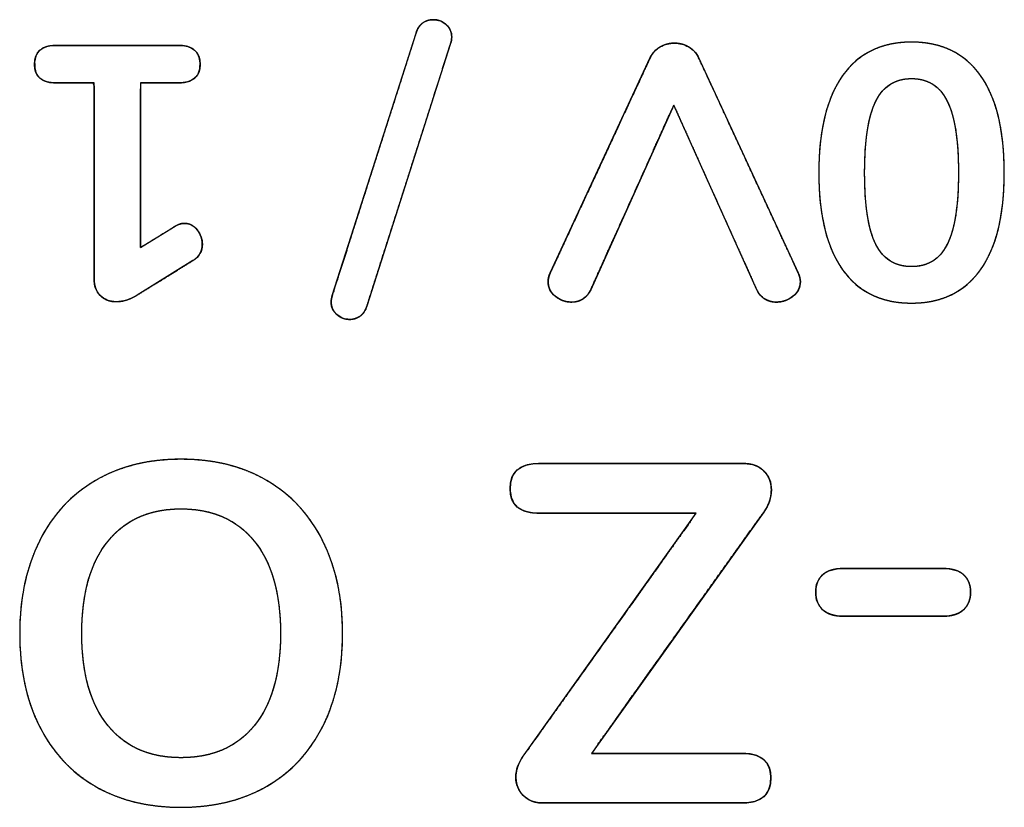
# Model space of a CAD drawing. Units: millimetres. Extents: x 5 to 1169, y 20 to 821.
# Drawn here: x 461 to 469, y 121 to 127 of the extents above; entities that cross this region are included whole.
import ezdxf

# ---------------------------------------------------------------- set-up
doc = ezdxf.new("R2010")
doc.units = ezdxf.units.MM
doc.layers.add('Silk', color=7, linetype='Continuous')

msp = doc.modelspace()

# ---------------------------------------------------------------- linework, layer by layer
at = {"layer": 'Silk', "color": 7, "linetype": 'Continuous'}
for points, degree, knots in [([(464.2419, 126.4861), (464.246, 126.4978), (464.2506, 126.5087), (464.2557, 126.5188), (464.2614, 126.5282), (464.2676, 126.5369), (464.2743, 126.5447), (464.2816, 126.5518), (464.2894, 126.5582), (464.2977, 126.5638), (464.3062, 126.5687), (464.315, 126.5729), (464.3239, 126.5765), (464.3332, 126.5794), (464.3426, 126.5815), (464.3523, 126.583), (464.3622, 126.5838), (464.3731, 126.5839), (464.3855, 126.5831), (464.3976, 126.5812), (464.4093, 126.5782), (464.4207, 126.5743), (464.4317, 126.5693), (464.4424, 126.5633), (464.4528, 126.5562), (464.4628, 126.5482), (464.4721, 126.5393), (464.4801, 126.5299), (464.487, 126.5199), (464.4927, 126.5094), (464.4972, 126.4982), (464.5006, 126.4865), (464.5028, 126.4742), (464.5037, 126.4614), (464.5038, 126.4532), (464.5035, 126.4475), (464.503, 126.4417), (464.5023, 126.436), (464.5013, 126.4303), (464.5002, 126.4246), (464.4988, 126.4188), (464.4971, 126.4131), (464.493, 126.4003), (464.4538, 126.2773), (464.3785, 126.0413), (464.2798, 125.7322), (464.1706, 125.3899), (464.0634, 125.0542), (463.9711, 124.765), (463.9064, 124.5622), (463.882, 124.4858), (463.878, 124.4741), (463.8734, 124.4632), (463.8682, 124.453), (463.8626, 124.4436), (463.8563, 124.435), (463.8496, 124.4272), (463.8423, 124.4201), (463.8345, 124.4137), (463.8262, 124.4081), (463.8177, 124.4032), (463.809, 124.399), (463.8, 124.3954), (463.7908, 124.3925), (463.7813, 124.3903), (463.7717, 124.3889), (463.7617, 124.388), (463.7508, 124.3879), (463.7384, 124.3888), (463.7264, 124.3907), (463.7146, 124.3936), (463.7033, 124.3976), (463.6922, 124.4025), (463.6815, 124.4086), (463.6711, 124.4156), (463.6611, 124.4237), (463.6519, 124.4325), (463.6438, 124.442), (463.6369, 124.452), (463.6312, 124.4625), (463.6267, 124.4737), (463.6233, 124.4854), (463.6212, 124.4976), (463.6202, 124.5105), (463.6202, 124.5187), (463.6204, 124.5244), (463.6209, 124.5302), (463.6217, 124.5359), (463.6226, 124.5416), (463.6238, 124.5473), (463.6252, 124.5531), (463.6268, 124.5588), (463.6309, 124.5716), (463.6701, 124.6946), (463.7454, 124.9305), (463.8441, 125.2397), (463.9534, 125.582), (464.0605, 125.9177), (464.1528, 126.2069), (464.2175, 126.4096), (464.2419, 126.4861)], 1, [0, 0, 0.002528, 0.00495, 0.007276, 0.009518, 0.01169, 0.013805, 0.01588, 0.017933, 0.019977, 0.021991, 0.023979, 0.025953, 0.027924, 0.029904, 0.031904, 0.033936, 0.036173, 0.038712, 0.041208, 0.043679, 0.046144, 0.048621, 0.05113, 0.053689, 0.056314, 0.05893, 0.061464, 0.063945, 0.066399, 0.068856, 0.071344, 0.073891, 0.076524, 0.078205, 0.079376, 0.08055, 0.081729, 0.082915, 0.084109, 0.085313, 0.08653, 0.089277, 0.11566, 0.166287, 0.232602, 0.306047, 0.378066, 0.440102, 0.483598, 0.499999, 0.502525, 0.504946, 0.507272, 0.509514, 0.511687, 0.513803, 0.51588, 0.517934, 0.519978, 0.521992, 0.523981, 0.525955, 0.527926, 0.529905, 0.531905, 0.533937, 0.536174, 0.538712, 0.541206, 0.543674, 0.546135, 0.548611, 0.551121, 0.553684, 0.556317, 0.558933, 0.561467, 0.563948, 0.566402, 0.568859, 0.571347, 0.573894, 0.576527, 0.578208, 0.579379, 0.580553, 0.581733, 0.582919, 0.584113, 0.585317, 0.586533, 0.589278, 0.615661, 0.666289, 0.732603, 0.806048, 0.878067, 0.940103, 0.9836, 1, 1]), ([(464.2419, 126.4861), (464.2525, 126.5196), (464.2692, 126.5443), (464.2921, 126.5601), (464.3151, 126.576), (464.3406, 126.584), (464.3689, 126.584), (464.4041, 126.584), (464.4355, 126.572), (464.4628, 126.5482), (464.4901, 126.5244), (464.5038, 126.494), (464.5038, 126.457), (464.5038, 126.4411), (464.5012, 126.4252), (464.4959, 126.4093)], 3, [0, 0, 0, 0, 0.2, 0.2, 0.2, 0.4, 0.4, 0.4, 0.6, 0.6, 0.6, 0.8, 0.8, 0.8, 1, 1, 1, 1]), ([(461.6041, 126.1209), (461.4982, 126.1209), (461.4453, 126.1659), (461.4453, 126.2559), (461.4453, 126.3494), (461.4982, 126.3961), (461.6041, 126.3961)], 3, [0, 0, 0, 0, 0.5, 0.5, 0.5, 1, 1, 1, 1]), ([(461.6041, 126.1209), (461.5521, 126.1253), (461.5103, 126.1384), (461.4789, 126.1603), (461.4578, 126.1909), (461.4469, 126.2302), (461.4463, 126.2774), (461.456, 126.3193), (461.476, 126.3521), (461.5063, 126.3759), (461.5469, 126.3905), (461.5978, 126.396), (461.6655, 126.3961), (461.8439, 126.3961), (462.078, 126.3961), (462.3052, 126.3961), (462.4628, 126.3961), (462.5171, 126.3956), (462.5665, 126.388), (462.6054, 126.3714), (462.6339, 126.3456), (462.6519, 126.3108), (462.6595, 126.2669), (462.6565, 126.2207), (462.6432, 126.1833), (462.6194, 126.1546), (462.5851, 126.1347), (462.5403, 126.1235), (462.497, 126.1209), (462.4642, 126.1209), (462.4015, 126.1209), (462.328, 126.1209), (462.2631, 126.1209), (462.2261, 126.1209), (462.2232, 126.0729), (462.2232, 125.8603), (462.2232, 125.5539), (462.2232, 125.238), (462.2232, 124.9973), (462.2235, 124.9147), (462.2496, 124.9307), (462.3054, 124.965), (462.373, 125.0065), (462.4346, 125.0444), (462.4726, 125.0678), (462.4845, 125.0746), (462.4973, 125.0808), (462.5096, 125.0856), (462.5213, 125.089), (462.5326, 125.091), (462.5433, 125.0917), (462.5628, 125.0901), (462.5811, 125.0855), (462.5983, 125.0778), (462.6144, 125.067), (462.6294, 125.0531), (462.6431, 125.0364), (462.6546, 125.0186), (462.6636, 125.0001), (462.6701, 124.981), (462.6741, 124.9611), (462.6756, 124.9406), (462.6739, 124.9146), (462.6677, 124.8901), (462.657, 124.8677), (462.6419, 124.8477), (462.6223, 124.8298), (462.6026, 124.8166), (462.5473, 124.7823), (462.4506, 124.7224), (462.3411, 124.6546), (462.2475, 124.5967), (462.1986, 124.5664), (462.1746, 124.5528), (462.1467, 124.5396), (462.1193, 124.5295), (462.0924, 124.5225), (462.0661, 124.5185), (462.04, 124.5177), (462.0147, 124.5198), (461.9913, 124.5248), (461.9697, 124.5327), (461.9501, 124.5436), (461.9323, 124.5574), (461.9167, 124.5739), (461.9039, 124.5926), (461.8941, 124.6136), (461.8871, 124.6369), (461.8831, 124.6624), (461.8819, 124.6886), (461.8819, 124.836), (461.8819, 125.1507), (461.8819, 125.5323), (461.8819, 125.8805), (461.8819, 126.0948), (461.8741, 126.1209), (461.8288, 126.1209), (461.7596, 126.1209), (461.6862, 126.1209), (461.6279, 126.1209), (461.6041, 126.1209)], 1, [0, 0, 0.007809, 0.014351, 0.020078, 0.025643, 0.03175, 0.038807, 0.045239, 0.050985, 0.056739, 0.063191, 0.070847, 0.080962, 0.10765, 0.142658, 0.176625, 0.200194, 0.208318, 0.21579, 0.222122, 0.227861, 0.233725, 0.240389, 0.247304, 0.253247, 0.258821, 0.264751, 0.271647, 0.278136, 0.283042, 0.292425, 0.303408, 0.313112, 0.318657, 0.32584, 0.357638, 0.403465, 0.450694, 0.486701, 0.499051, 0.503634, 0.513419, 0.525283, 0.536107, 0.542771, 0.544831, 0.546953, 0.548922, 0.550752, 0.55246, 0.554068, 0.556989, 0.559818, 0.562639, 0.565536, 0.568587, 0.571824, 0.57499, 0.578062, 0.581086, 0.584112, 0.58719, 0.591089, 0.594874, 0.598571, 0.602327, 0.606287, 0.609851, 0.619574, 0.636589, 0.655848, 0.672302, 0.680903, 0.685024, 0.689641, 0.69401, 0.698166, 0.702154, 0.706049, 0.709847, 0.71343, 0.716864, 0.720222, 0.723584, 0.726982, 0.730377, 0.733848, 0.737478, 0.741336, 0.74526, 0.767308, 0.814369, 0.871435, 0.923499, 0.955553, 0.95962, 0.966404, 0.976741, 0.987725, 0.996447, 1, 1]), ([(462.4983, 126.3961), (462.6059, 126.3961), (462.6597, 126.3494), (462.6597, 126.2559), (462.6597, 126.1659), (462.6059, 126.1209), (462.4983, 126.1209)], 3, [0, 0, 0, 0, 0.5, 0.5, 0.5, 1, 1, 1, 1]), ([(465.5224, 124.6049), (465.5064, 124.5769), (465.4872, 124.5541), (465.4648, 124.5365), (465.4392, 124.5241), (465.4103, 124.5169), (465.3796, 124.5149), (465.3575, 124.5164), (465.3363, 124.5204), (465.3158, 124.5268), (465.2961, 124.5357), (465.2771, 124.547), (465.259, 124.5607), (465.2433, 124.576), (465.2306, 124.5925), (465.2209, 124.6102), (465.2144, 124.6292), (465.2109, 124.6494), (465.2103, 124.6666), (465.2111, 124.6769), (465.2128, 124.6877), (465.2154, 124.6989), (465.2189, 124.7105), (465.2234, 124.7226), (465.2394, 124.7579), (465.3406, 124.9756), (465.5054, 125.33), (465.6904, 125.7282), (465.8526, 126.0772), (465.9487, 126.284), (465.964, 126.3159), (465.9737, 126.3316), (465.9848, 126.346), (465.9974, 126.3591), (466.0114, 126.3709), (466.0269, 126.3814), (466.0436, 126.3905), (466.0607, 126.398), (466.0782, 126.4039), (466.096, 126.4082), (466.1143, 126.4109), (466.1329, 126.412), (466.1517, 126.4114), (466.1701, 126.4093), (466.1881, 126.4056), (466.2057, 126.4002), (466.2229, 126.3933), (466.2398, 126.3847), (466.2558, 126.3747), (466.2703, 126.3634), (466.2834, 126.3508), (466.2951, 126.3369), (466.3052, 126.3216), (466.3137, 126.3056), (466.376, 126.1712), (466.5193, 125.8618), (466.7006, 125.4704), (466.8768, 125.0899), (467.0049, 124.8133), (467.0447, 124.727), (467.0495, 124.7148), (467.0533, 124.7033), (467.0563, 124.6923), (467.0583, 124.682), (467.0594, 124.6722), (467.0595, 124.6591), (467.057, 124.6378), (467.0514, 124.6178), (467.0426, 124.5991), (467.0308, 124.5819), (467.0157, 124.566), (466.9977, 124.5516), (466.9785, 124.5394), (466.9585, 124.5296), (466.9376, 124.5224), (466.9159, 124.5175), (466.8933, 124.5152), (466.8744, 124.5151), (466.8595, 124.5164), (466.8449, 124.5191), (466.8308, 124.523), (466.817, 124.5282), (466.8036, 124.5348), (466.7908, 124.5426), (466.7789, 124.5518), (466.768, 124.5622), (466.7581, 124.5739), (466.7491, 124.587), (466.7412, 124.6013), (466.7113, 124.6675), (466.6081, 124.8969), (466.4626, 125.2201), (466.3108, 125.5574), (466.1886, 125.829), (466.1317, 125.9553), (466.094, 125.8748), (465.9839, 125.6302), (465.8358, 125.3012), (465.6856, 124.9675), (465.5692, 124.7088), (465.5224, 124.6049)], 1, [0, 0, 0.004094, 0.007879, 0.011498, 0.015113, 0.018888, 0.022804, 0.025607, 0.028353, 0.03108, 0.033827, 0.036632, 0.039521, 0.042306, 0.044949, 0.047513, 0.050061, 0.052662, 0.054851, 0.056162, 0.057544, 0.059006, 0.060552, 0.06219, 0.067108, 0.097599, 0.147235, 0.202999, 0.25187, 0.280829, 0.285327, 0.287669, 0.289979, 0.292283, 0.294607, 0.29698, 0.299393, 0.301767, 0.304111, 0.306444, 0.308785, 0.311153, 0.313538, 0.31589, 0.318226, 0.320565, 0.322927, 0.32533, 0.327725, 0.330063, 0.332371, 0.334676, 0.337004, 0.339305, 0.358117, 0.401419, 0.456202, 0.509454, 0.548165, 0.560234, 0.56189, 0.563436, 0.564876, 0.566217, 0.567464, 0.569123, 0.571854, 0.574492, 0.577107, 0.579769, 0.582546, 0.585475, 0.588366, 0.591196, 0.594005, 0.59683, 0.59971, 0.602116, 0.604017, 0.605891, 0.607756, 0.609626, 0.611518, 0.613432, 0.615338, 0.617255, 0.619206, 0.621212, 0.623293, 0.632514, 0.664465, 0.709475, 0.756444, 0.794271, 0.811857, 0.823149, 0.857213, 0.903031, 0.949502, 0.985525, 1, 1]), ([(465.959, 126.3061), (465.9749, 126.3397), (465.9991, 126.3657), (466.0317, 126.3842), (466.0644, 126.4027), (466.0992, 126.412), (466.1362, 126.412), (466.1733, 126.412), (466.2081, 126.4027), (466.2408, 126.3842), (466.2734, 126.3657), (466.2976, 126.3397), (466.3135, 126.3061)], 3, [0, 0, 0, 0, 0.25, 0.25, 0.25, 0.5, 0.5, 0.5, 0.75, 0.75, 0.75, 1, 1, 1, 1]), ([(467.8746, 126.4199), (468.095, 126.4199), (468.2635, 126.3383), (468.3799, 126.1752), (468.4963, 126.012), (468.5545, 125.7743), (468.5545, 125.4621), (468.5545, 125.1517), (468.4963, 124.9149), (468.3799, 124.7517), (468.2635, 124.5886), (468.095, 124.507), (467.8746, 124.507), (467.6541, 124.507), (467.4856, 124.5886), (467.3692, 124.7517), (467.2528, 124.9149), (467.1946, 125.1517), (467.1946, 125.4621), (467.1946, 125.7726), (467.2528, 126.0098), (467.3692, 126.1739), (467.4856, 126.3379), (467.6541, 126.4199), (467.8746, 126.4199)], 3, [0, 0, 0, 0, 0.125, 0.125, 0.125, 0.25, 0.25, 0.25, 0.375, 0.375, 0.375, 0.5, 0.5, 0.5, 0.625, 0.625, 0.625, 0.75, 0.75, 0.75, 0.875, 0.875, 0.875, 1, 1, 1, 1]), ([(467.8746, 126.4199), (467.9265, 126.4183), (467.9764, 126.4136), (468.0243, 126.4058), (468.0702, 126.3948), (468.1142, 126.3807), (468.1561, 126.3635), (468.196, 126.3431), (468.234, 126.3196), (468.2699, 126.293), (468.3038, 126.2633), (468.3358, 126.2304), (468.3657, 126.1944), (468.3936, 126.1552), (468.4193, 126.1132), (468.4428, 126.0683), (468.464, 126.0206), (468.483, 125.97), (468.4998, 125.9165), (468.5143, 125.8602), (468.5266, 125.801), (468.5366, 125.7389), (468.5445, 125.674), (468.55, 125.6062), (468.5534, 125.5356), (468.5545, 125.4621), (468.5534, 125.389), (468.55, 125.3188), (468.5445, 125.2513), (468.5366, 125.1867), (468.5266, 125.1249), (468.5143, 125.066), (468.4998, 125.0099), (468.483, 124.9566), (468.464, 124.9061), (468.4428, 124.8584), (468.4193, 124.8136), (468.3936, 124.7716), (468.3657, 124.7325), (468.3358, 124.6965), (468.3038, 124.6636), (468.2699, 124.6339), (468.234, 124.6072), (468.196, 124.5837), (468.1561, 124.5634), (468.1142, 124.5462), (468.0702, 124.5321), (468.0243, 124.5211), (467.9764, 124.5133), (467.9265, 124.5086), (467.8746, 124.507), (467.8227, 124.5086), (467.7728, 124.5133), (467.7248, 124.5211), (467.6789, 124.5321), (467.635, 124.5462), (467.593, 124.5634), (467.5531, 124.5837), (467.5152, 124.6072), (467.4792, 124.6339), (467.4453, 124.6636), (467.4134, 124.6965), (467.3834, 124.7325), (467.3555, 124.7716), (467.3298, 124.8136), (467.3064, 124.8584), (467.2851, 124.9061), (467.2661, 124.9566), (467.2494, 125.0099), (467.2348, 125.066), (467.2225, 125.1249), (467.2125, 125.1867), (467.2047, 125.2513), (467.1991, 125.3188), (467.1957, 125.389), (467.1946, 125.4621), (467.1957, 125.5352), (467.1991, 125.6055), (467.2047, 125.673), (467.2125, 125.7377), (467.2225, 125.7995), (467.2348, 125.8586), (467.2494, 125.9148), (467.2661, 125.9682), (467.2851, 126.0188), (467.3064, 126.0667), (467.3298, 126.1117), (467.3555, 126.1538), (467.3834, 126.1932), (467.4134, 126.2294), (467.4453, 126.2625), (467.4792, 126.2924), (467.5152, 126.3191), (467.5531, 126.3427), (467.593, 126.3632), (467.635, 126.3805), (467.6789, 126.3947), (467.7248, 126.4057), (467.7728, 126.4136), (467.8227, 126.4183), (467.8746, 126.4199)], 1, [0, 0, 0.009766, 0.019193, 0.028324, 0.037203, 0.045879, 0.054404, 0.062833, 0.071225, 0.079636, 0.088124, 0.096746, 0.105554, 0.114592, 0.123857, 0.133384, 0.143213, 0.15338, 0.163919, 0.174861, 0.186231, 0.198055, 0.210352, 0.223143, 0.236443, 0.250268, 0.264014, 0.277243, 0.289969, 0.302208, 0.31398, 0.325306, 0.33621, 0.346718, 0.356861, 0.366672, 0.376187, 0.385447, 0.394485, 0.403293, 0.411914, 0.420402, 0.428813, 0.437205, 0.445635, 0.45416, 0.462836, 0.471714, 0.480845, 0.490273, 0.500038, 0.509808, 0.519239, 0.528373, 0.537254, 0.545931, 0.554458, 0.562888, 0.57128, 0.579692, 0.58818, 0.596802, 0.60561, 0.614648, 0.623908, 0.633423, 0.643233, 0.653376, 0.663885, 0.674789, 0.686115, 0.697887, 0.710126, 0.722851, 0.73608, 0.749827, 0.76358, 0.776816, 0.789552, 0.801804, 0.813591, 0.824935, 0.835859, 0.846391, 0.856559, 0.866397, 0.875942, 0.885234, 0.894304, 0.90314, 0.911786, 0.920294, 0.928722, 0.937126, 0.945566, 0.954099, 0.96278, 0.971664, 0.980799, 0.99023, 1, 1]), ([(467.8746, 126.1527), (467.7546, 126.1527), (467.6673, 126.0976), (467.6126, 125.9873), (467.5579, 125.8771), (467.5306, 125.702), (467.5306, 125.4621), (467.5306, 125.2205), (467.5579, 125.0454), (467.6126, 124.9369), (467.6673, 124.8285), (467.7546, 124.7742), (467.8746, 124.7742), (467.9945, 124.7742), (468.0818, 124.8289), (468.1365, 124.9383), (468.1912, 125.0476), (468.2185, 125.2222), (468.2185, 125.4621), (468.2185, 125.702), (468.1912, 125.8771), (468.1365, 125.9873), (468.0818, 126.0976), (467.9945, 126.1527), (467.8746, 126.1527)], 3, [0, 0, 0, 0, 0.125, 0.125, 0.125, 0.25, 0.25, 0.25, 0.375, 0.375, 0.375, 0.5, 0.5, 0.5, 0.625, 0.625, 0.625, 0.75, 0.75, 0.75, 0.875, 0.875, 0.875, 1, 1, 1, 1]), ([(467.8746, 126.1527), (467.8464, 126.1516), (467.8195, 126.1485), (467.7939, 126.1432), (467.7695, 126.1358), (467.7463, 126.1262), (467.7244, 126.1146), (467.7038, 126.1008), (467.6844, 126.085), (467.6662, 126.067), (467.6493, 126.0468), (467.6337, 126.0246), (467.6193, 126.0003), (467.6062, 125.9738), (467.5941, 125.9448), (467.5831, 125.9134), (467.5731, 125.8795), (467.5642, 125.843), (467.5563, 125.8041), (467.5495, 125.7627), (467.5437, 125.7189), (467.539, 125.6725), (467.5353, 125.6236), (467.5327, 125.5723), (467.5311, 125.5184), (467.5306, 125.4621), (467.5311, 125.4054), (467.5327, 125.3512), (467.5353, 125.2996), (467.539, 125.2506), (467.5437, 125.2041), (467.5495, 125.1602), (467.5563, 125.1188), (467.5642, 125.08), (467.5731, 125.0437), (467.5831, 125.01), (467.5941, 124.9788), (467.6062, 124.9502), (467.6193, 124.9241), (467.6337, 124.9002), (467.6493, 124.8783), (467.6662, 124.8586), (467.6844, 124.8409), (467.7038, 124.8252), (467.7244, 124.8117), (467.7463, 124.8002), (467.7695, 124.7909), (467.7939, 124.7836), (467.8195, 124.7784), (467.8464, 124.7752), (467.8746, 124.7742), (467.9028, 124.7752), (467.9297, 124.7784), (467.9553, 124.7836), (467.9797, 124.791), (468.0028, 124.8004), (468.0247, 124.812), (468.0454, 124.8257), (468.0648, 124.8414), (468.0829, 124.8593), (468.0998, 124.8792), (468.1154, 124.9013), (468.1298, 124.9254), (468.1429, 124.9517), (468.155, 124.9805), (468.166, 125.0117), (468.176, 125.0455), (468.1849, 125.0817), (468.1928, 125.1205), (468.1996, 125.1618), (468.2054, 125.2056), (468.2101, 125.2518), (468.2138, 125.3006), (468.2164, 125.352), (468.218, 125.4058), (468.2185, 125.4621), (468.218, 125.5184), (468.2164, 125.5723), (468.2138, 125.6236), (468.2101, 125.6725), (468.2054, 125.7189), (468.1996, 125.7627), (468.1928, 125.8041), (468.1849, 125.843), (468.176, 125.8795), (468.166, 125.9134), (468.155, 125.9448), (468.1429, 125.9738), (468.1298, 126.0003), (468.1154, 126.0246), (468.0998, 126.0468), (468.0829, 126.067), (468.0648, 126.085), (468.0454, 126.1008), (468.0247, 126.1146), (468.0028, 126.1262), (467.9797, 126.1358), (467.9553, 126.1432), (467.9297, 126.1485), (467.9028, 126.1516), (467.8746, 126.1527)], 1, [0, 0, 0.008165, 0.016014, 0.023603, 0.03099, 0.03824, 0.045423, 0.052608, 0.059867, 0.067267, 0.074873, 0.082744, 0.090935, 0.099505, 0.108587, 0.118233, 0.128474, 0.139332, 0.150828, 0.162978, 0.175798, 0.189298, 0.20349, 0.218383, 0.233983, 0.250298, 0.266722, 0.282413, 0.297376, 0.31162, 0.325153, 0.337987, 0.350132, 0.361605, 0.372422, 0.382603, 0.392174, 0.401165, 0.409626, 0.417714, 0.425497, 0.433029, 0.440369, 0.447581, 0.454731, 0.461889, 0.469124, 0.476501, 0.484085, 0.491933, 0.500098, 0.508256, 0.5161, 0.523681, 0.53106, 0.5383, 0.545469, 0.552636, 0.559871, 0.567241, 0.574811, 0.582641, 0.590782, 0.599297, 0.608326, 0.617922, 0.628116, 0.638931, 0.650388, 0.662505, 0.675295, 0.688772, 0.702945, 0.717824, 0.733416, 0.749729, 0.766044, 0.781645, 0.796537, 0.810729, 0.82423, 0.837049, 0.849199, 0.860695, 0.871553, 0.881794, 0.891441, 0.900523, 0.909092, 0.917283, 0.925154, 0.93276, 0.940159, 0.947417, 0.954601, 0.961782, 0.96903, 0.976413, 0.983997, 0.991842, 1, 1]), ([(462.4772, 125.0706), (462.5019, 125.0847), (462.5239, 125.0917), (462.5433, 125.0917), (462.5804, 125.0917), (462.6117, 125.0758), (462.6372, 125.0441), (462.6628, 125.0123), (462.6756, 124.9771), (462.6756, 124.9383), (462.6756, 124.8871), (462.6527, 124.8474), (462.6068, 124.8192)], 3, [0, 0, 0, 0, 0.25, 0.25, 0.25, 0.5, 0.5, 0.5, 0.75, 0.75, 0.75, 1, 1, 1, 1]), ([(465.5224, 124.6049), (465.4942, 124.5449), (465.4475, 124.5149), (465.3822, 124.5149), (465.3381, 124.5149), (465.2984, 124.529), (465.2631, 124.5573), (465.2279, 124.5855), (465.2102, 124.6208), (465.2102, 124.6631), (465.2102, 124.6825), (465.2155, 124.7046), (465.2261, 124.7292)], 3, [0, 0, 0, 0, 0.25, 0.25, 0.25, 0.5, 0.5, 0.5, 0.75, 0.75, 0.75, 1, 1, 1, 1]), ([(467.0438, 124.7292), (467.0543, 124.7046), (467.0596, 124.6834), (467.0596, 124.6657), (467.0596, 124.6217), (467.0416, 124.5855), (467.0054, 124.5573), (466.9692, 124.529), (466.9282, 124.5149), (466.8824, 124.5149), (466.8524, 124.5149), (466.8246, 124.5224), (466.799, 124.5374), (466.7734, 124.5524), (466.7536, 124.5749), (466.7395, 124.6049)], 3, [0, 0, 0, 0, 0.2, 0.2, 0.2, 0.4, 0.4, 0.4, 0.6, 0.6, 0.6, 0.8, 0.8, 0.8, 1, 1, 1, 1]), ([(462.1967, 124.5652), (462.1438, 124.5335), (462.0935, 124.5176), (462.0459, 124.5176), (461.9965, 124.5176), (461.9568, 124.5326), (461.9268, 124.5626), (461.8969, 124.5925), (461.8819, 124.634), (461.8819, 124.6869)], 3, [0, 0, 0, 0, 0.333333, 0.333333, 0.333333, 0.666667, 0.666667, 0.666667, 1, 1, 1, 1]), ([(463.882, 124.4858), (463.8715, 124.4523), (463.8547, 124.4276), (463.8318, 124.4118), (463.8088, 124.3959), (463.7833, 124.3879), (463.755, 124.3879), (463.7198, 124.3879), (463.6885, 124.3998), (463.6611, 124.4237), (463.6338, 124.4475), (463.6201, 124.4779), (463.6201, 124.5149), (463.6201, 124.5308), (463.6228, 124.5467), (463.628, 124.5626)], 3, [0, 0, 0, 0, 0.2, 0.2, 0.2, 0.4, 0.4, 0.4, 0.6, 0.6, 0.6, 0.8, 0.8, 0.8, 1, 1, 1, 1]), ([(462.5186, 123.363), (462.7608, 123.363), (462.9707, 123.3112), (463.1483, 123.2077), (463.3258, 123.1042), (463.4628, 122.9561), (463.5593, 122.7632), (463.6557, 122.5704), (463.7039, 122.3446), (463.7039, 122.0859), (463.7039, 121.8272), (463.6563, 121.602), (463.561, 121.4103), (463.4658, 121.2186), (463.3288, 121.0711), (463.15, 120.9676), (462.9713, 120.8641), (462.7608, 120.8124), (462.5186, 120.8124), (462.2763, 120.8124), (462.0664, 120.8641), (461.8888, 120.9676), (461.7113, 121.0711), (461.5749, 121.2186), (461.4796, 121.4103), (461.3844, 121.602), (461.3367, 121.8272), (461.3367, 122.0859), (461.3367, 122.3446), (461.385, 122.5704), (461.4814, 122.7632), (461.5778, 122.9561), (461.7148, 123.1042), (461.8924, 123.2077), (462.0699, 123.3112), (462.2787, 123.363), (462.5186, 123.363)], 3, [0, 0, 0, 0, 0.083333, 0.083333, 0.083333, 0.166667, 0.166667, 0.166667, 0.25, 0.25, 0.25, 0.333333, 0.333333, 0.333333, 0.416667, 0.416667, 0.416667, 0.5, 0.5, 0.5, 0.583333, 0.583333, 0.583333, 0.666667, 0.666667, 0.666667, 0.75, 0.75, 0.75, 0.833333, 0.833333, 0.833333, 0.916667, 0.916667, 0.916667, 1, 1, 1, 1]), ([(462.5186, 123.363), (462.6044, 123.3608), (462.6874, 123.354), (462.7676, 123.3429), (462.8451, 123.3272), (462.9197, 123.3071), (462.9915, 123.2825), (463.0606, 123.2534), (463.1268, 123.2199), (463.1901, 123.182), (463.2499, 123.1402), (463.3063, 123.0946), (463.3591, 123.0452), (463.4084, 122.9918), (463.4542, 122.9346), (463.4965, 122.8736), (463.5354, 122.8086), (463.5706, 122.7399), (463.6019, 122.6681), (463.6289, 122.5935), (463.6519, 122.516), (463.6706, 122.4357), (463.6852, 122.3525), (463.6956, 122.2665), (463.7018, 122.1776), (463.7039, 122.0859), (463.7019, 121.9942), (463.6957, 121.9054), (463.6854, 121.8195), (463.671, 121.7365), (463.6525, 121.6564), (463.6298, 121.5792), (463.6031, 121.5049), (463.5722, 121.4335), (463.5374, 121.3651), (463.4989, 121.3006), (463.4568, 121.2398), (463.4111, 121.1829), (463.3617, 121.1298), (463.3088, 121.0805), (463.2523, 121.035), (463.1921, 120.9933), (463.1284, 120.9554), (463.0618, 120.9219), (462.9924, 120.8928), (462.9203, 120.8682), (462.8455, 120.8481), (462.7679, 120.8325), (462.6875, 120.8213), (462.6044, 120.8146), (462.5186, 120.8124), (462.4328, 120.8146), (462.3498, 120.8213), (462.2695, 120.8325), (462.1921, 120.8481), (462.1174, 120.8682), (462.0456, 120.8928), (461.9765, 120.9219), (461.9103, 120.9554), (461.847, 120.9933), (461.7872, 121.035), (461.731, 121.0805), (461.6784, 121.1298), (461.6293, 121.1829), (461.5837, 121.2398), (461.5417, 121.3006), (461.5033, 121.3651), (461.4684, 121.4335), (461.4376, 121.5049), (461.4108, 121.5792), (461.3882, 121.6564), (461.3697, 121.7365), (461.3552, 121.8195), (461.3449, 121.9054), (461.3388, 121.9942), (461.3367, 122.0859), (461.3388, 122.1776), (461.3451, 122.2665), (461.3555, 122.3525), (461.3701, 122.4357), (461.3888, 122.516), (461.4118, 122.5935), (461.4388, 122.6681), (461.4701, 122.7399), (461.5053, 122.8086), (461.5441, 122.8736), (461.5864, 122.9346), (461.6322, 122.9918), (461.6816, 123.0452), (461.7344, 123.0946), (461.7907, 123.1402), (461.8506, 123.182), (461.9139, 123.2199), (461.98, 123.2534), (462.0489, 123.2825), (462.1204, 123.3071), (462.1947, 123.3272), (462.2716, 123.3429), (462.3513, 123.354), (462.4336, 123.3608), (462.5186, 123.363)], 1, [0, 0, 0.01091, 0.021496, 0.031792, 0.041833, 0.051659, 0.061313, 0.070836, 0.080277, 0.089652, 0.098926, 0.108139, 0.117338, 0.126573, 0.135889, 0.145333, 0.15495, 0.16477, 0.174721, 0.184814, 0.195084, 0.20557, 0.216304, 0.227319, 0.238644, 0.250305, 0.261963, 0.273277, 0.284274, 0.294983, 0.305434, 0.315663, 0.325703, 0.335595, 0.345345, 0.354899, 0.364294, 0.373574, 0.382789, 0.391984, 0.40121, 0.410515, 0.419935, 0.429416, 0.438976, 0.448661, 0.458514, 0.468577, 0.478888, 0.489484, 0.500397, 0.511311, 0.5219, 0.532197, 0.54224, 0.552067, 0.56172, 0.571243, 0.580683, 0.590057, 0.599319, 0.608512, 0.617682, 0.626878, 0.636146, 0.645534, 0.655086, 0.664836, 0.674726, 0.684767, 0.694995, 0.705447, 0.716156, 0.727153, 0.738467, 0.750125, 0.761786, 0.773111, 0.784126, 0.794861, 0.805347, 0.815618, 0.825711, 0.835662, 0.845482, 0.855097, 0.86454, 0.873855, 0.883089, 0.89229, 0.901504, 0.91078, 0.920156, 0.929585, 0.939085, 0.948704, 0.958483, 0.968465, 0.978688, 0.989189, 1, 1]), ([(465.1432, 122.9678), (465.0021, 122.9678), (464.9315, 123.0278), (464.9315, 123.1478), (464.9315, 123.2701), (465.0021, 123.3312), (465.1432, 123.3312)], 3, [0, 0, 0, 0, 0.5, 0.5, 0.5, 1, 1, 1, 1]), ([(465.1432, 122.9678), (465.0809, 122.9724), (465.0294, 122.9862), (464.9888, 123.0093), (464.959, 123.0415), (464.94, 123.083), (464.9318, 123.1337), (464.9346, 123.1892), (464.9481, 123.2361), (464.9725, 123.2737), (465.0077, 123.3019), (465.0538, 123.3206), (465.1107, 123.33), (465.1705, 123.3312), (465.3613, 123.3312), (465.6722, 123.3312), (466.0292, 123.3312), (466.3585, 123.3312), (466.5863, 123.3312), (466.6533, 123.3311), (466.6812, 123.329), (466.7073, 123.3241), (466.7314, 123.3164), (466.7537, 123.3059), (466.774, 123.2926), (466.7924, 123.2765), (466.8085, 123.2582), (466.8218, 123.2385), (466.8323, 123.2171), (466.84, 123.1942), (466.8449, 123.1698), (466.847, 123.1439), (466.8463, 123.117), (466.8427, 123.0903), (466.8362, 123.064), (466.8268, 123.0381), (466.8145, 123.0125), (466.7994, 122.9873), (466.7678, 122.9428), (466.6074, 122.7183), (466.3461, 122.3528), (466.0461, 121.9329), (465.7693, 121.5456), (465.5779, 121.2777), (465.5329, 121.2075), (465.6425, 121.2075), (465.854, 121.2075), (466.1129, 121.2075), (466.3651, 121.2075), (466.5562, 121.2075), (466.6319, 121.2075), (466.6942, 121.2029), (466.7457, 121.1891), (466.7864, 121.166), (466.8162, 121.1338), (466.8351, 121.0923), (466.8433, 121.0416), (466.8406, 120.9861), (466.827, 120.9392), (466.8026, 120.9016), (466.7674, 120.8734), (466.7213, 120.8547), (466.6644, 120.8453), (466.6054, 120.8441), (466.4204, 120.8441), (466.119, 120.8441), (465.7729, 120.8441), (465.4536, 120.8441), (465.2328, 120.8441), (465.1676, 120.8442), (465.1397, 120.8463), (465.1137, 120.8512), (465.0896, 120.8589), (465.0673, 120.8694), (465.047, 120.8827), (465.0285, 120.8988), (465.0124, 120.9169), (464.9991, 120.9365), (464.9886, 120.9573), (464.9809, 120.9796), (464.976, 121.0032), (464.9739, 121.0281), (464.9747, 121.0541), (464.9785, 121.08), (464.9854, 121.106), (464.9954, 121.132), (465.0085, 121.1579), (465.0246, 121.1839), (465.0568, 121.2291), (465.2171, 121.4539), (465.4784, 121.8202), (465.7784, 122.241), (466.0552, 122.629), (466.2466, 122.8974), (466.2914, 122.9678), (466.1768, 122.9678), (465.9559, 122.9678), (465.6854, 122.9678), (465.422, 122.9678), (465.2224, 122.9678), (465.1432, 122.9678)], 1, [0, 0, 0.005295, 0.009813, 0.013773, 0.017495, 0.02136, 0.025711, 0.03042, 0.034561, 0.038357, 0.042179, 0.046395, 0.051282, 0.056353, 0.072525, 0.098869, 0.129126, 0.157035, 0.176336, 0.182015, 0.18439, 0.186636, 0.188783, 0.190867, 0.192926, 0.195001, 0.197064, 0.199085, 0.2011, 0.203146, 0.205255, 0.20746, 0.209745, 0.212025, 0.21432, 0.216656, 0.219059, 0.22155, 0.226182, 0.249558, 0.287638, 0.331374, 0.371716, 0.399617, 0.406688, 0.415983, 0.433903, 0.455846, 0.477215, 0.49341, 0.49983, 0.505125, 0.509643, 0.513603, 0.517325, 0.52119, 0.525541, 0.530249, 0.534391, 0.538187, 0.542009, 0.546225, 0.551112, 0.556113, 0.571792, 0.597333, 0.626667, 0.653726, 0.672439, 0.677963, 0.680335, 0.682579, 0.684726, 0.68681, 0.688871, 0.690948, 0.693003, 0.695005, 0.696986, 0.698981, 0.701024, 0.703146, 0.705344, 0.707569, 0.709846, 0.712204, 0.714667, 0.717258, 0.721958, 0.745365, 0.783495, 0.827288, 0.867683, 0.89562, 0.902691, 0.912402, 0.931123, 0.954049, 0.976374, 0.993293, 1, 1]), ([(466.646, 123.3312), (466.7072, 123.3312), (466.756, 123.313), (466.7924, 123.2765), (466.8289, 123.2401), (466.8471, 123.1936), (466.8471, 123.1372), (466.8471, 123.0807), (466.8283, 123.0266), (466.7907, 122.9749)], 3, [0, 0, 0, 0, 0.333333, 0.333333, 0.333333, 0.666667, 0.666667, 0.666667, 1, 1, 1, 1]), ([(462.5186, 122.9996), (462.2904, 122.9996), (462.1123, 122.9208), (461.9841, 122.7632), (461.8559, 122.6056), (461.7918, 122.3799), (461.7918, 122.0859), (461.7918, 121.7919), (461.8559, 121.5667), (461.9841, 121.4103), (462.1123, 121.2539), (462.2904, 121.1757), (462.5186, 121.1757), (462.749, 121.1757), (462.9284, 121.2539), (463.0565, 121.4103), (463.1847, 121.5667), (463.2488, 121.7919), (463.2488, 122.0859), (463.2488, 122.3799), (463.1847, 122.6056), (463.0565, 122.7632), (462.9284, 122.9208), (462.749, 122.9996), (462.5186, 122.9996)], 3, [0, 0, 0, 0, 0.125, 0.125, 0.125, 0.25, 0.25, 0.25, 0.375, 0.375, 0.375, 0.5, 0.5, 0.5, 0.625, 0.625, 0.625, 0.75, 0.75, 0.75, 0.875, 0.875, 0.875, 1, 1, 1, 1]), ([(462.5186, 122.9996), (462.4648, 122.9981), (462.4129, 122.9935), (462.363, 122.986), (462.3149, 122.9754), (462.2688, 122.9618), (462.2246, 122.9451), (462.1823, 122.9255), (462.142, 122.9028), (462.1035, 122.877), (462.067, 122.8483), (462.0324, 122.8165), (461.9997, 122.7817), (461.969, 122.744), (461.9407, 122.7035), (461.9149, 122.6605), (461.8915, 122.6148), (461.8706, 122.5665), (461.8521, 122.5156), (461.8361, 122.4621), (461.8226, 122.4059), (461.8115, 122.3472), (461.8029, 122.2858), (461.7967, 122.2218), (461.793, 122.1551), (461.7918, 122.0859), (461.793, 122.0167), (461.7967, 121.9501), (461.8029, 121.8861), (461.8115, 121.8248), (461.8226, 121.7661), (461.8361, 121.7101), (461.8521, 121.6567), (461.8706, 121.606), (461.8915, 121.5578), (461.9149, 121.5124), (461.9407, 121.4696), (461.969, 121.4294), (461.9997, 121.3919), (462.0324, 121.3574), (462.067, 121.3258), (462.1035, 121.2973), (462.142, 121.2718), (462.1823, 121.2493), (462.2246, 121.2297), (462.2688, 121.2132), (462.3149, 121.1997), (462.363, 121.1892), (462.4129, 121.1817), (462.4648, 121.1772), (462.5186, 121.1757), (462.5729, 121.1772), (462.6253, 121.1817), (462.6757, 121.1892), (462.7241, 121.1997), (462.7706, 121.2132), (462.8151, 121.2297), (462.8576, 121.2493), (462.8982, 121.2718), (462.9368, 121.2973), (462.9735, 121.3258), (463.0082, 121.3574), (463.0409, 121.3919), (463.0716, 121.4294), (463.0999, 121.4696), (463.1257, 121.5124), (463.1491, 121.5578), (463.17, 121.606), (463.1885, 121.6567), (463.2045, 121.7101), (463.218, 121.7661), (463.2291, 121.8248), (463.2377, 121.8861), (463.2439, 121.9501), (463.2476, 122.0167), (463.2488, 122.0859), (463.2476, 122.1551), (463.2439, 122.2218), (463.2377, 122.2858), (463.2291, 122.3472), (463.218, 122.4059), (463.2045, 122.4621), (463.1885, 122.5156), (463.17, 122.5665), (463.1491, 122.6148), (463.1257, 122.6605), (463.0999, 122.7035), (463.0716, 122.744), (463.0409, 122.7817), (463.0082, 122.8165), (462.9735, 122.8483), (462.9368, 122.877), (462.8982, 122.9028), (462.8576, 122.9255), (462.8151, 122.9451), (462.7706, 122.9618), (462.7241, 122.9754), (462.6757, 122.986), (462.6253, 122.9935), (462.5729, 122.9981), (462.5186, 122.9996)], 1, [0, 0, 0.010166, 0.020002, 0.029546, 0.038836, 0.047918, 0.056837, 0.065643, 0.074387, 0.083122, 0.0919, 0.100772, 0.109788, 0.118981, 0.128304, 0.137788, 0.147479, 0.157418, 0.167645, 0.178196, 0.189104, 0.200398, 0.212104, 0.224248, 0.236851, 0.249932, 0.26301, 0.275608, 0.287742, 0.299436, 0.310712, 0.321599, 0.332125, 0.342323, 0.352231, 0.361886, 0.371332, 0.380614, 0.389766, 0.398746, 0.407587, 0.416339, 0.425053, 0.433782, 0.442576, 0.451487, 0.460563, 0.46985, 0.479392, 0.489228, 0.499394, 0.509656, 0.519581, 0.529204, 0.538565, 0.547706, 0.556672, 0.565513, 0.574279, 0.583021, 0.591792, 0.600645, 0.609629, 0.61878, 0.628062, 0.637508, 0.647163, 0.657071, 0.667269, 0.677795, 0.688681, 0.699958, 0.711652, 0.723786, 0.736383, 0.749462, 0.762543, 0.775146, 0.78729, 0.798996, 0.81029, 0.821198, 0.831749, 0.841976, 0.851915, 0.861606, 0.87109, 0.880413, 0.889605, 0.898625, 0.907508, 0.916305, 0.925068, 0.93385, 0.942702, 0.951677, 0.960823, 0.970187, 0.979812, 0.989738, 1, 1]), ([(467.3763, 122.2129), (467.3081, 122.2129), (467.2569, 122.2288), (467.2228, 122.2605), (467.1887, 122.2923), (467.1717, 122.3352), (467.1717, 122.3893), (467.1717, 122.4434), (467.1887, 122.4857), (467.2228, 122.5163), (467.2569, 122.5469), (467.3081, 122.5621), (467.3763, 122.5621)], 3, [0, 0, 0, 0, 0.25, 0.25, 0.25, 0.5, 0.5, 0.5, 0.75, 0.75, 0.75, 1, 1, 1, 1]), ([(468.103, 122.5621), (468.123, 122.5616), (468.1419, 122.5603), (468.1598, 122.558), (468.1767, 122.5548), (468.1925, 122.5507), (468.2074, 122.5456), (468.2212, 122.5397), (468.234, 122.5328), (468.2458, 122.525), (468.2565, 122.5163), (468.2662, 122.5068), (468.2749, 122.4965), (468.2826, 122.4856), (468.2892, 122.4739), (468.2948, 122.4616), (468.2994, 122.4486), (468.303, 122.4348), (468.3056, 122.4203), (468.3071, 122.4052), (468.3076, 122.3893), (468.3071, 122.3734), (468.3056, 122.3582), (468.303, 122.3436), (468.2994, 122.3297), (468.2948, 122.3165), (468.2892, 122.304), (468.2826, 122.2921), (468.2749, 122.2809), (468.2662, 122.2704), (468.2565, 122.2605), (468.2458, 122.2515), (468.234, 122.2434), (468.2212, 122.2362), (468.2074, 122.23), (468.1925, 122.2248), (468.1767, 122.2205), (468.1598, 122.2172), (468.1419, 122.2148), (468.123, 122.2134), (468.103, 122.2129), (468.0827, 122.2129), (468.0274, 122.2129), (467.946, 122.2129), (467.8472, 122.2129), (467.7397, 122.2129), (467.6321, 122.2129), (467.5333, 122.2129), (467.4519, 122.2129), (467.3967, 122.2129), (467.3763, 122.2129), (467.3564, 122.2134), (467.3374, 122.2148), (467.3195, 122.2172), (467.3026, 122.2205), (467.2868, 122.2248), (467.2719, 122.23), (467.2581, 122.2362), (467.2453, 122.2434), (467.2336, 122.2515), (467.2228, 122.2605), (467.2131, 122.2704), (467.2044, 122.2809), (467.1967, 122.2921), (467.1901, 122.304), (467.1845, 122.3165), (467.1799, 122.3297), (467.1763, 122.3436), (467.1738, 122.3582), (467.1722, 122.3734), (467.1717, 122.3893), (467.1722, 122.4052), (467.1738, 122.4203), (467.1763, 122.4348), (467.1799, 122.4486), (467.1845, 122.4616), (467.1901, 122.4739), (467.1967, 122.4856), (467.2044, 122.4965), (467.2131, 122.5068), (467.2228, 122.5163), (467.2336, 122.525), (467.2453, 122.5328), (467.2581, 122.5397), (467.2719, 122.5456), (467.2868, 122.5507), (467.3026, 122.5548), (467.3195, 122.558), (467.3374, 122.5603), (467.3564, 122.5616), (467.3763, 122.5621), (467.3967, 122.5621), (467.4519, 122.5621), (467.5333, 122.5621), (467.6321, 122.5621), (467.7397, 122.5621), (467.8472, 122.5621), (467.946, 122.5621), (468.0274, 122.5621), (468.0827, 122.5621), (468.103, 122.5621)], 1, [0, 0, 0.007452, 0.014539, 0.021281, 0.027699, 0.03382, 0.039672, 0.04529, 0.050714, 0.055985, 0.061152, 0.066235, 0.071249, 0.076236, 0.081241, 0.086307, 0.091473, 0.096781, 0.102265, 0.107958, 0.11389, 0.119829, 0.125542, 0.131059, 0.136412, 0.141636, 0.146769, 0.15185, 0.15692, 0.162022, 0.167195, 0.172437, 0.17777, 0.18324, 0.188894, 0.194771, 0.200908, 0.207336, 0.214082, 0.221171, 0.228624, 0.236222, 0.256847, 0.287241, 0.324148, 0.364312, 0.404475, 0.441383, 0.471777, 0.492401, 0.5, 0.507452, 0.514541, 0.521288, 0.527715, 0.533852, 0.539729, 0.545383, 0.550854, 0.556186, 0.561428, 0.566602, 0.571703, 0.576774, 0.581855, 0.586988, 0.592212, 0.597565, 0.603082, 0.608795, 0.614734, 0.620665, 0.626359, 0.631843, 0.63715, 0.642317, 0.647382, 0.652387, 0.657375, 0.662389, 0.667472, 0.672638, 0.67791, 0.683333, 0.688952, 0.694804, 0.700924, 0.707343, 0.714084, 0.721172, 0.728624, 0.736222, 0.756847, 0.787241, 0.824148, 0.864312, 0.904475, 0.941383, 0.971777, 0.992401, 1, 1]), ([(468.103, 122.5621), (468.1712, 122.5621), (468.2224, 122.5469), (468.2565, 122.5163), (468.2906, 122.4857), (468.3076, 122.4434), (468.3076, 122.3893), (468.3076, 122.3352), (468.2906, 122.2923), (468.2565, 122.2605), (468.2224, 122.2288), (468.1712, 122.2129), (468.103, 122.2129)], 3, [0, 0, 0, 0, 0.25, 0.25, 0.25, 0.5, 0.5, 0.5, 0.75, 0.75, 0.75, 1, 1, 1, 1]), ([(465.1749, 120.8441), (465.1138, 120.8441), (465.065, 120.8623), (465.0285, 120.8988), (464.9921, 120.9352), (464.9738, 120.9805), (464.9738, 121.0346), (464.9738, 121.0887), (464.9938, 121.1428), (465.0338, 121.1969)], 3, [0, 0, 0, 0, 0.333333, 0.333333, 0.333333, 0.666667, 0.666667, 0.666667, 1, 1, 1, 1]), ([(466.6319, 121.2075), (466.773, 121.2075), (466.8436, 121.1475), (466.8436, 121.0275), (466.8436, 120.9052), (466.773, 120.8441), (466.6319, 120.8441)], 3, [0, 0, 0, 0, 0.5, 0.5, 0.5, 1, 1, 1, 1])]:
    msp.add_open_spline(points, degree=degree, knots=knots, dxfattribs=at)
for points in [[(463.628, 124.5626), (463.628, 124.5626), (464.2419, 126.4861), (464.2419, 126.4861)], [(461.6041, 126.3961), (461.6041, 126.3961), (462.4983, 126.3961), (462.4983, 126.3961)], [(464.4959, 126.4093), (464.4959, 126.4093), (463.882, 124.4858), (463.882, 124.4858)], [(465.2261, 124.7292), (465.2261, 124.7292), (465.959, 126.3061), (465.959, 126.3061)], [(466.3135, 126.3061), (466.3135, 126.3061), (467.0438, 124.7292), (467.0438, 124.7292)], [(461.8819, 126.1209), (461.8819, 126.1209), (461.6041, 126.1209), (461.6041, 126.1209)], [(461.8819, 124.6869), (461.8819, 124.6869), (461.8819, 126.1209), (461.8819, 126.1209)], [(462.4983, 126.1209), (462.4983, 126.1209), (462.2232, 126.1209), (462.2232, 126.1209)], [(462.2232, 126.1209), (462.2232, 126.1209), (462.2232, 124.9145), (462.2232, 124.9145)], [(466.131, 125.9569), (466.131, 125.9569), (465.5224, 124.6049), (465.5224, 124.6049)], [(466.7395, 124.6049), (466.7395, 124.6049), (466.131, 125.9569), (466.131, 125.9569)], [(462.2232, 124.9145), (462.2232, 124.9145), (462.4772, 125.0706), (462.4772, 125.0706)], [(462.6068, 124.8192), (462.6068, 124.8192), (462.1967, 124.5652), (462.1967, 124.5652)], [(465.1432, 123.3312), (465.1432, 123.3312), (466.646, 123.3312), (466.646, 123.3312)], [(465.0338, 121.1969), (465.0338, 121.1969), (466.2968, 122.9678), (466.2968, 122.9678)], [(466.2968, 122.9678), (466.2968, 122.9678), (465.1432, 122.9678), (465.1432, 122.9678)], [(466.7907, 122.9749), (466.7907, 122.9749), (465.5277, 121.2075), (465.5277, 121.2075)], [(467.3763, 122.5621), (467.3763, 122.5621), (468.103, 122.5621), (468.103, 122.5621)], [(468.103, 122.2129), (468.103, 122.2129), (467.3763, 122.2129), (467.3763, 122.2129)], [(465.5277, 121.2075), (465.5277, 121.2075), (466.6319, 121.2075), (466.6319, 121.2075)], [(466.6319, 120.8441), (466.6319, 120.8441), (465.1749, 120.8441), (465.1749, 120.8441)]]:
    msp.add_open_spline(points, degree=3, dxfattribs=at)

doc.saveas('drawing.dxf')
